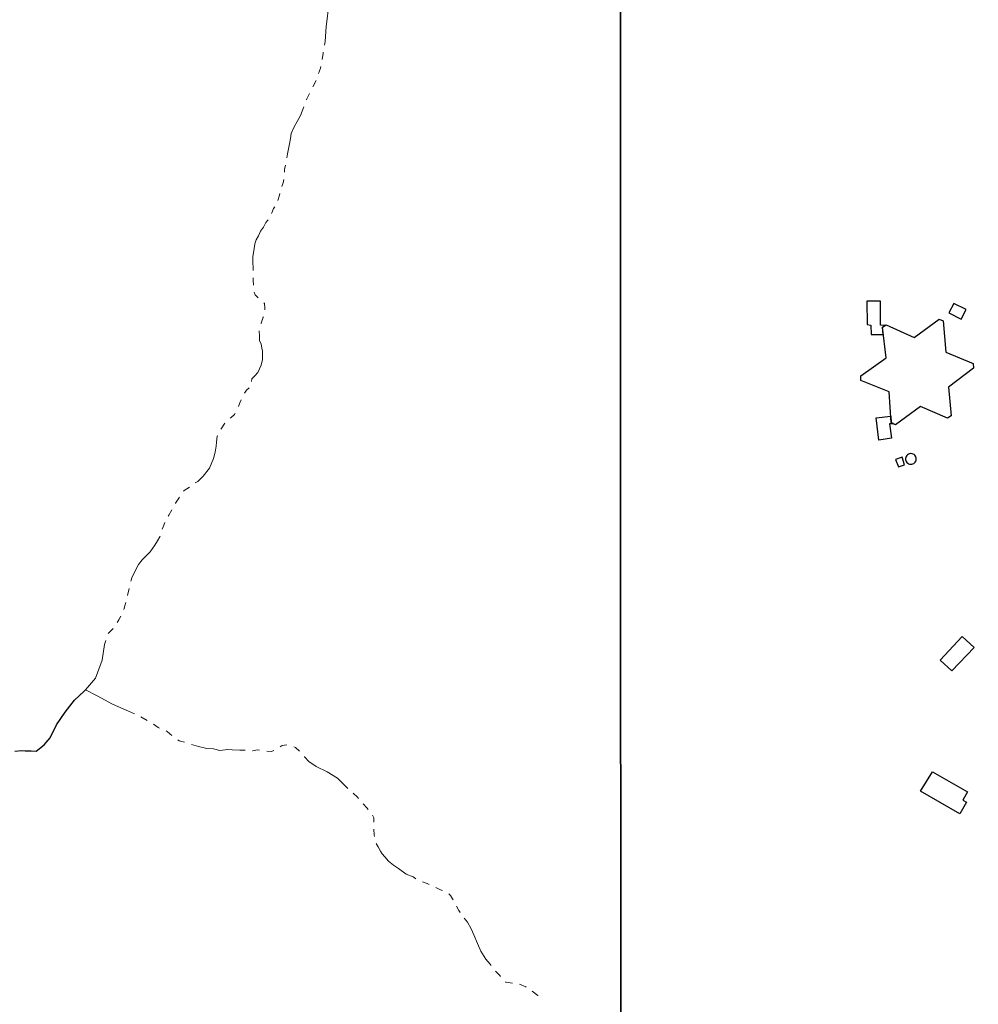
# Model space of a CAD drawing. Units: millimetres. Extents: x 297592 to 300000, y 1657732 to 1660504.
# Drawn here: x 298390 to 298654, y 1657943 to 1658214 of the extents above; entities that cross this region are included whole.
import ezdxf

# ---------------------------------------------------------------- set-up
doc = ezdxf.new("R2010")
doc.units = ezdxf.units.MM
doc.header["$MEASUREMENT"] = 0
doc.linetypes.add('Intermitente', pattern=[48, 15, -2, 2, -2, 2, -2, 2, -2, 2, -2, 15])
doc.layers.add('Edificacoes', color=2, linetype='Continuous')
doc.layers.add('Malha', color=7, linetype='Continuous')
doc.layers.add('Rio_Intermitente', color=5, linetype='Intermitente', lineweight=9)
doc.layers.add('Rio_Perene', color=5, linetype='Continuous', lineweight=25)

msp = doc.modelspace()

# ---------------------------------------------------------------- linework, layer by layer
at = {"layer": 'Edificacoes', "flags": 128}
for points in [[(298627.128, 1658136.867), (298623.326, 1658136.857), (298623.456, 1658130.415), (298624.437, 1658130.305), (298624.507, 1658127.724), (298627.877, 1658127.734), (298627.628, 1658129.745), (298628.294, 1658130.135), (298627.078, 1658130.235)], [(298650.697, 1658134.607), (298647.326, 1658136.207), (298645.915, 1658133.686), (298649.286, 1658131.966)], [(298643.274, 1658131.906), (298644.385, 1658131.475), (298645.125, 1658122.822), (298652.608, 1658119.761), (298652.678, 1658118.47), (298645.865, 1658113.248), (298646.545, 1658105.335), (298645.565, 1658104.715), (298638.142, 1658107.906), (298631.269, 1658102.804), (298630.039, 1658103.484), (298629.539, 1658111.888), (298621.746, 1658115.009), (298621.746, 1658116.299), (298628.678, 1658121.271), (298627.628, 1658129.745), (298628.668, 1658130.355), (298636.401, 1658126.924)], [(298629.936, 1658105.205), (298630.039, 1658103.484), (298630.708, 1658103.115), (298629.599, 1658103.154), (298630.129, 1658099.133), (298626.658, 1658098.642), (298625.887, 1658104.775)], [(298631.269, 1658093.33), (298632.07, 1658091.279), (298633.77, 1658091.87), (298633.05, 1658093.941)], [(298635.511, 1658094.931), (298635.391, 1658094.921), (298635.101, 1658094.871), (298634.831, 1658094.761), (298634.581, 1658094.601), (298634.371, 1658094.391), (298634.211, 1658094.151), (298634.1, 1658093.87), (298634.04, 1658093.59), (298634.04, 1658093.29), (298634.11, 1658093), (298634.221, 1658092.73), (298634.391, 1658092.49), (298634.601, 1658092.29), (298634.851, 1658092.13), (298635.131, 1658092.03), (298635.421, 1658091.98), (298635.711, 1658092), (298636.001, 1658092.07), (298636.261, 1658092.19), (298636.501, 1658092.37), (298636.701, 1658092.59), (298636.852, 1658092.84), (298636.942, 1658093.12), (298636.982, 1658093.41), (298636.962, 1658093.7), (298636.882, 1658093.991), (298636.752, 1658094.251), (298636.561, 1658094.481), (298636.341, 1658094.671), (298636.081, 1658094.811), (298635.801, 1658094.901)], [(298649.557, 1658044.611), (298643.554, 1658038.098), (298646.755, 1658035.157), (298652.868, 1658041.56)], [(298638.122, 1658002.004), (298641.443, 1658007.396), (298651.087, 1658001.874), (298649.777, 1657999.573), (298650.757, 1657999.013), (298648.926, 1657995.812)]]:
    msp.add_lwpolyline(points, close=True, dxfattribs=at)
at = {"layer": 'Malha', "flags": 128}
for points in [[(298074.068, 1658286.595), (298555.551, 1658286.669), (298555.624, 1657732.393), (298074.165, 1657732.319), (298074.068, 1658286.595)], [(298555.551, 1658286.669), (299037.034, 1658286.722), (299037.083, 1657732.446), (298555.624, 1657732.393), (298555.551, 1658286.669)]]:
    msp.add_lwpolyline(points, close=True, dxfattribs=at)
at = {"layer": 'Rio_Intermitente', "flags": 128}
for points in [[(298408.341, 1658029.965), (298411.092, 1658033.096), (298412.933, 1658038.128), (298413.603, 1658042.43), (298414.024, 1658043.931), (298414.634, 1658045.531), (298416.044, 1658046.882), (298417.525, 1658049.153), (298418.625, 1658051.304), (298419.176, 1658053.084), (298419.726, 1658055.235), (298420.396, 1658058.176), (298421.136, 1658061.068), (298422.907, 1658064.439), (298423.887, 1658065.729), (298426.158, 1658067.94), (298427.389, 1658069.721), (298428.119, 1658070.891), (298428.819, 1658072.002), (298429.67, 1658074.823), (298430.29, 1658076.364), (298431.26, 1658077.974), (298433.101, 1658081.286), (298434.392, 1658083.246), (298435.452, 1658084.807), (298437.043, 1658085.737), (298438.023, 1658086.528), (298439.294, 1658087.298), (298440.764, 1658088.708), (298442.485, 1658090.919), (298443.585, 1658093.56), (298444.015, 1658095.281), (298444.255, 1658097.002), (298444.376, 1658098.102), (298444.536, 1658099.693), (298445.706, 1658101.784), (298446.746, 1658103.384), (298448.407, 1658104.855), (298449.297, 1658105.675), (298449.848, 1658106.656), (298450.148, 1658107.206), (298450.828, 1658108.926), (298451.628, 1658110.877), (298452.609, 1658112.348), (298453.829, 1658113.448), (298453.949, 1658114.609), (298454.129, 1658115.489), (298454.92, 1658116.289), (298455.79, 1658117.24), (298456.22, 1658118.23), (298456.66, 1658119.251), (298456.79, 1658119.681), (298457.051, 1658120.731), (298457.051, 1658121.531), (298457.061, 1658122.282), (298457.061, 1658123.072), (298456.9, 1658123.932), (298456.65, 1658125.153), (298456.25, 1658125.983), (298456.18, 1658127.454), (298456.12, 1658128.504), (298456.34, 1658129.545), (298456.65, 1658130.835), (298457.261, 1658132.496), (298457.511, 1658133.226), (298457.691, 1658134.036), (298457.691, 1658135.027), (298457.571, 1658136.267), (298456.03, 1658137.618), (298454.99, 1658138.598), (298454.56, 1658139.849), (298454.5, 1658142.61), (298454.49, 1658145.431), (298454.429, 1658148.132), (298454.429, 1658149.182), (298454.67, 1658150.753), (298454.98, 1658152.654), (298455.29, 1658153.764), (298455.91, 1658154.845), (298456.46, 1658156.135), (298457.321, 1658157.276), (298458.001, 1658158.496), (298458.871, 1658159.676), (298459.602, 1658161.207), (298460.092, 1658162.378), (298461.012, 1658163.708), (298461.682, 1658166.039), (298462.173, 1658167.82), (298462.773, 1658169.45), (298463.013, 1658171.601), (298463.133, 1658173.072), (298463.613, 1658175.413), (298463.973, 1658177.433), (298464.463, 1658180.195), (298464.714, 1658181.605), (298464.954, 1658183.006), (298465.744, 1658184.846), (298466.604, 1658186.327), (298467.485, 1658187.938), (298469.265, 1658192.549), (298471.776, 1658197.581), (298472.997, 1658200.953), (298473.727, 1658205.074), (298474.277, 1658208.326), (298474.587, 1658212.497), (298474.978, 1658215.258), (298475.038, 1658216.239), (298475.158, 1658217.159), (298475.348, 1658218.39), (298475.348, 1658219.25), (298475.168, 1658220.07), (298475.108, 1658221.111), (298474.948, 1658221.951), (298474.517, 1658223.362), (298474.047, 1658224.842), (298472.817, 1658226.803), (298471.956, 1658228.214), (298471.656, 1658229.014), (298471.466, 1658230.174), (298471.466, 1658231.095), (298471.466, 1658232.995)], [(298408.341, 1658029.965), (298411.533, 1658028.315), (298415.774, 1658025.984), (298420.126, 1658024.023), (298422.767, 1658022.922), (298426.248, 1658021.002), (298428.339, 1658019.591), (298430.85, 1658018.491), (298432.761, 1658016.83), (298434.111, 1658015.91), (298436.442, 1658015.239), (298439.454, 1658014.319), (298441.724, 1658013.829), (298443.555, 1658013.659), (298445.336, 1658013.239), (298447.487, 1658013.479), (298448.677, 1658013.459), (298450.768, 1658013.339), (298452.119, 1658013.339), (298453.429, 1658013.239), (298454.409, 1658013.179), (298455.67, 1658013.419), (298457.211, 1658013.169), (298458.061, 1658013.109), (298459.481, 1658012.929), (298461.082, 1658013.789), (298462.493, 1658014.649), (298463.713, 1658014.769), (298464.884, 1658014.589), (298465.494, 1658014.339), (298466.154, 1658014.039), (298467.385, 1658012.989), (298468.615, 1658011.518), (298469.776, 1658010.237), (298471.806, 1658008.827), (298474.818, 1658007.356), (298477.699, 1658005.636), (298480.46, 1658002.875), (298483.171, 1658000.424), (298485.742, 1657997.422), (298486.912, 1657996.132), (298487.693, 1657994.681), (298487.703, 1657992.47), (298487.763, 1657989.959), (298488.233, 1657987.719), (298488.843, 1657986.738), (298489.523, 1657985.508), (298490.004, 1657984.777), (298490.684, 1657983.977), (298491.754, 1657982.767), (298493.105, 1657981.666), (298494.515, 1657980.806), (298496.576, 1657979.245), (298498.487, 1657978.445), (298500.058, 1657977.374), (298502.388, 1657976.644), (298506.07, 1657974.863), (298507.951, 1657974.193), (298508.751, 1657973.293), (298509.311, 1657972.433), (298509.751, 1657971.812), (298511.102, 1657969.171), (298512.212, 1657967.521), (298513.453, 1657966), (298514.483, 1657964.119), (298515.224, 1657962.529), (298516.234, 1657960.138), (298517.154, 1657958.047), (298518.465, 1657955.806), (298519.695, 1657954.455), (298521.096, 1657952.585), (298522.326, 1657951.294), (298523.997, 1657949.493), (298525.838, 1657949.243), (298527.368, 1657949.063), (298529.489, 1657948.243), (298530.53, 1657947.633), (298531.27, 1657947.022), (298532.8, 1657945.792), (298534.031, 1657944.932)]]:
    msp.add_lwpolyline(points, dxfattribs=at)
at = {"layer": 'Rio_Perene', "flags": 128}
msp.add_lwpolyline([(298388.884, 1658013.009), (298390.794, 1658013.199), (298391.765, 1658013.139), (298393.425, 1658013.139), (298394.786, 1658013.019), (298396.927, 1658014.799), (298398.647, 1658016.76), (298400.358, 1658020.321), (298402.749, 1658023.823), (298405.27, 1658027.074), (298407.961, 1658029.535), (298408.341, 1658029.965)], dxfattribs=at)

doc.saveas('drawing.dxf')
